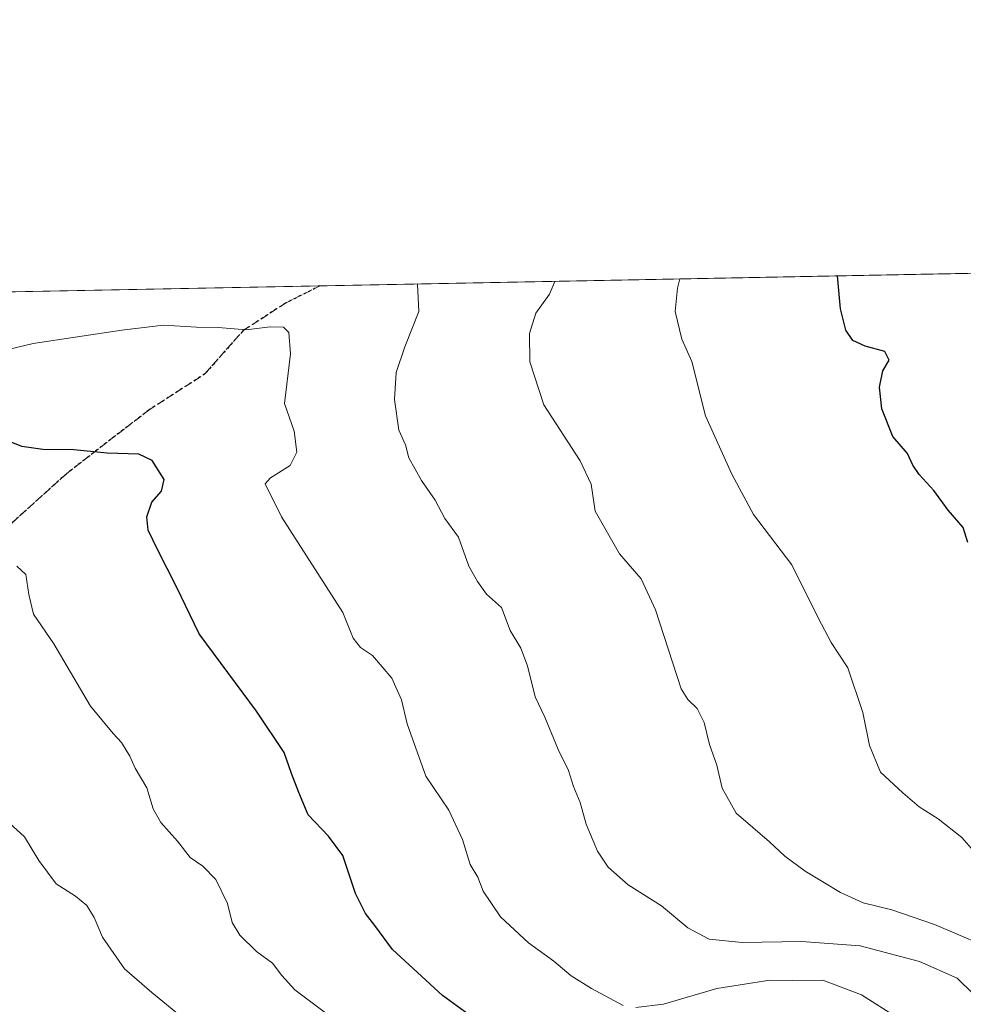
# Model space of a CAD drawing. Units: metres. Extents: x 630798 to 634241, y 4757440 to 4759819.
# Drawn here: x 631198 to 631399, y 4759610 to 4759819 of the extents above; entities that cross this region are included whole.
import ezdxf

# ---------------------------------------------------------------- set-up
doc = ezdxf.new("R2010")
doc.units = ezdxf.units.M
doc.header["$MEASUREMENT"] = 0
doc.linetypes.add('DGN Style 3', pattern=[2.307223458686699, 1.648016756204785, -0.6592067024819142])
doc.linetypes.add('DGN Style 5', pattern=[1.1536117293433497, 0.4944050268614355, -0.6592067024819142])
for name, color, linetype, lineweight in [('Arbolado forestal CxS', 92, 'Continuous', 0), ('Comarca CxS', 21, 'Continuous', 0), ('Comunidad Autónoma CxS', 142, 'Continuous', 0), ('Curva de nivel maestra', 30, 'Continuous', 30), ('Curva de nivel normal', 30, 'Continuous', 0), ('Entidad de ámbito territorial CxS', 92, 'Continuous', 0), ('Municipio CxS', 4, 'Continuous', 0), ('Provincia CxS', 1, 'Continuous', 0), ('Ruta', 7, 'DGN Style 5', 30), ('Senda', 7, 'DGN Style 3', 0)]:
    doc.layers.add(name, color=color, linetype=linetype, lineweight=lineweight)

msp = doc.modelspace()

# ---------------------------------------------------------------- linework, layer by layer
at = {"layer": 'Arbolado forestal CxS', "color": 92, "linetype": 'Continuous', "lineweight": 0, "extrusion": (-0.1414657926143443, -0.002731854530246554, 0.9899393751593181), "elevation": -101430.8733167725, "flags": 128}
msp.add_lwpolyline([(-4746687.468955701, 715893.7284524334), (-4746687.468955701, 716071.0350865381)], dxfattribs=at)
at = {"layer": 'Arbolado forestal CxS', "color": 92, "linetype": 'Continuous', "lineweight": 0, "extrusion": (0.05770530085022887, 0.001114344391966756, 0.9983330388654684), "elevation": 42612.63535515171, "flags": 128}
msp.add_lwpolyline([(4746687.546417822, -721679.412976121), (4746687.546417822, -721786.3121661718)], dxfattribs=at)
at = {"layer": 'Arbolado forestal CxS', "color": 92, "linetype": 'Continuous', "lineweight": 0}
msp.add_polyline3d([(631155.0996000003, 4759760.7214, 889.109899999996), (631437.2906999999, 4759766.1709, 908.0276000000014)], dxfattribs=at)
at = {"layer": 'Comarca CxS', "color": 21, "linetype": 'Continuous', "lineweight": 0, "flags": 128}
msp.add_lwpolyline([(632624.2547420579, 4757474.79385708), (630841.8700009985, 4757440.369982398), (630797.720000999, 4759753.819982374), (631694.7597898402, 4759771.142898434), (634195.2300010244, 4759819.429982374)], dxfattribs=at)
at = {"layer": 'Comunidad Autónoma CxS', "color": 142, "linetype": 'Continuous', "lineweight": 0, "flags": 128}
msp.add_lwpolyline([(632624.2547420579, 4757474.79385708), (630841.8700009985, 4757440.369982398), (630797.720000999, 4759753.819982374), (631694.7597898402, 4759771.142898434), (634195.2300010244, 4759819.429982374), (634215.1617999999, 4758801.9853), (634215.4473803986, 4758787.406818364), (634221.4382999995, 4758481.593699999), (634228.2461756767, 4758134.075199486), (634240.5500010251, 4757506.0099824), (633813.0876332421, 4757497.754239045), (633380.8868895905, 4757489.406995773), (633365.839114022, 4757489.116358221), (633344.3573055614, 4757488.701503088)], close=True, dxfattribs=at)
at = {"layer": 'Curva de nivel maestra', "color": 30, "linetype": 'Continuous', "lineweight": 30, "flags": 128}
for points, elevation in [([(631399.6299999999, 4759708.200099999), (631398.6799999997, 4759711.340100001), (631395.4400000004, 4759715.0601), (631392.4400000004, 4759719.220100001), (631389.3300000001, 4759722.640100001), (631387.9199999999, 4759724.640100001), (631386.8399999999, 4759727.100099999), (631383.7000000002, 4759730.7401), (631381.3300000001, 4759736.590100001), (631380.8499999996, 4759741.2501), (631381.54, 4759744.7401), (631382.8899999997, 4759747.0101), (631382.0199999996, 4759748.8301), (631377.8300000001, 4759749.970100001), (631375.1500000004, 4759751.170100001), (631373.6699999999, 4759753.340100001), (631372.5700000003, 4759757.920100001), (631371.9061000004, 4759764.908199999)], 900), ([(631294.0899999999, 4759607.220100001), (631287.9000000004, 4759611.8201), (631277.2000000002, 4759621.550100001), (631273.4600000001, 4759626.6801), (631271.4800000006, 4759629.220100001), (631269.3700000001, 4759633.520099999), (631266.6299999999, 4759641.5601), (631263.6100000005, 4759645.6801), (631259.3200000003, 4759650.220100001), (631257.3099999997, 4759655.0101), (631255.7199999997, 4759659.050100001), (631254.2100000001, 4759663.4901), (631248.2800000003, 4759672.270099999), (631236.0700000003, 4759688.7401), (631231.29, 4759698.7601), (631227.3200000003, 4759706.540100001), (631225.2699999996, 4759710.8201), (631224.9900000002, 4759713.6501), (631226.0099999999, 4759716.780099999), (631228.0899999999, 4759719.100099999), (631228.6299999999, 4759721.600099999), (631226.1200000001, 4759725.620100001), (631223.2400000002, 4759726.960100001), (631216.5300000003, 4759727.1801), (631209.4299999997, 4759727.890100001), (631202.8600000005, 4759727.940099999), (631198.3399999999, 4759728.610099999), (631194.6699999999, 4759730.0801)], 875)]:
    msp.add_lwpolyline(points, dxfattribs=dict(at, elevation=elevation))
at = {"layer": 'Curva de nivel normal', "color": 30, "linetype": 'Continuous', "lineweight": 0, "flags": 128}
for points, elevation in [([(631400.8099999997, 4759612.16), (631397.4000000004, 4759615.439999999), (631389.3899999997, 4759619.039999999), (631376.7599999999, 4759622.34), (631364.2800000003, 4759623.26), (631351.5999999996, 4759623.029999999), (631344.6399999997, 4759623.800000001), (631340.0999999996, 4759626.210000001), (631334.4400000004, 4759630.84), (631327.4000000004, 4759635.300000001), (631323.1100000005, 4759639.119999999), (631320.8200000003, 4759642.49), (631318.4199999999, 4759648.26), (631317.1299999999, 4759652.83), (631315.7599999999, 4759656.27), (631314.6600000003, 4759659.67), (631312.4600000001, 4759664.130000001), (631309.6699999999, 4759671.01), (631307.5899999999, 4759675.350000001), (631305.9299999997, 4759681.970000001), (631304.54, 4759685.699999999), (631302.2800000003, 4759689.430000001), (631300.4199999999, 4759694.34), (631297.2300000006, 4759697.189999999), (631295.3099999997, 4759699.91), (631293.4699999997, 4759703.140000001), (631291.29, 4759709.34), (631288.4000000004, 4759713.26), (631286.3399999999, 4759717.220000001), (631283.3799999999, 4759721.359999999), (631280.7000000002, 4759726.199999999), (631279.9800000006, 4759728.99), (631278.5800000001, 4759732.060000001), (631277.6799999997, 4759738.609999999), (631278.0199999996, 4759744.350000001), (631279.8200000003, 4759749.850000001), (631282.8399999999, 4759757.359999999), (631282.5504000002, 4759763.182700001)], 885), ([(631407.5499999998, 4759620.49), (631392.5300000003, 4759626.880000001), (631383.5, 4759629.980000001), (631377.3799999999, 4759631.5), (631372.5599999997, 4759633.710000001), (631365.0499999998, 4759638.26), (631360.7199999997, 4759641.42), (631357.4800000006, 4759644.470000001), (631350.3300000001, 4759650.58), (631347.3700000001, 4759655.92), (631346.2599999999, 4759660.82), (631344.6600000003, 4759665.230000001), (631343.5300000003, 4759669.880000001), (631342.0499999998, 4759672.84), (631340.0899999999, 4759674.789999999), (631338.6799999997, 4759677.02), (631333.1900000004, 4759693.859999999), (631330.1600000003, 4759700.42), (631325.5, 4759705.76), (631320.3899999997, 4759714.82), (631319.5, 4759720.560000001), (631317.1299999999, 4759725.560000001), (631309.4600000001, 4759737.49), (631306.4400000004, 4759746.609999999), (631306.3600000005, 4759752.680000001), (631307.7199999997, 4759757.01), (631310.6399999997, 4759761.01), (631311.7862, 4759763.747300001)], 890), ([(631401.8700000001, 4759641.42), (631398.3899999997, 4759645.439999999), (631393.3600000005, 4759649.359999999), (631389.29, 4759651.9), (631385.7999999998, 4759654.890000001), (631381.0499999998, 4759659.279999999), (631378.7400000002, 4759665.01), (631377.3200000003, 4759671.980000001), (631374.0999999996, 4759681.529999999), (631370.5999999996, 4759686.869999999), (631367.79, 4759692.17), (631362.2199999997, 4759703.430000001), (631354.0300000003, 4759714.130000001), (631349.4299999997, 4759722.699999999), (631343.7999999998, 4759735.119999999), (631340.9000000004, 4759746.680000001), (631338.8099999997, 4759751.460000001), (631337.4100000003, 4759757.359999999), (631337.8499999996, 4759762.32), (631338.3767999997, 4759764.2608)], 895), ([(631326.3399999999, 4759609.680000001), (631319.5999999996, 4759613.279999999), (631315.2300000006, 4759615.960000001), (631311.5599999997, 4759619.060000001), (631306.1900000004, 4759622.970000001), (631300.2400000002, 4759628.51), (631296.5300000003, 4759633.970000001), (631295.4100000003, 4759636.939999999), (631293.7800000003, 4759639.67), (631292.1100000005, 4759644.980000001), (631289.2000000002, 4759651.210000001), (631284.3399999999, 4759658.430000001), (631280.3700000001, 4759669.560000001), (631279.1699999999, 4759674.67), (631277.0999999996, 4759679.34), (631272.9600000001, 4759684.130000001), (631270.4400000004, 4759685.82), (631268.8499999996, 4759687.800000001), (631266.6299999999, 4759693.27), (631253.6399999997, 4759713.640000001), (631250.1399999997, 4759720.65), (631251.2400000002, 4759721.960000001), (631255.4400000004, 4759724.539999999), (631256.8499999996, 4759727.380000001), (631256.3300000001, 4759731.9), (631254.2300000006, 4759737.779999999), (631255.5599999997, 4759748.34), (631255.2000000002, 4759752.880000001), (631254.0599999997, 4759754.029999999), (631251.1699999999, 4759754.039999999), (631246.0800000001, 4759753.41), (631240.1200000001, 4759753.92), (631235.5, 4759754.029999999), (631228.5300000003, 4759754.42), (631219.6500000004, 4759753.359999999), (631200.7400000002, 4759750.560000001), (631182.6500000004, 4759746.210000001)], 880), ([(631264.9699999997, 4759606.640000001), (631256.4500000002, 4759612.99), (631253.6600000003, 4759616.050000001), (631251.7199999997, 4759618.689999999), (631248.3099999997, 4759621.17), (631244.7800000003, 4759624.640000001), (631243.1500000004, 4759627.34), (631242.1200000001, 4759631.34), (631239.6200000001, 4759636.439999999), (631236.8700000001, 4759639.33), (631234.1500000004, 4759641.15), (631231.4800000006, 4759644.65), (631227.9100000003, 4759648.600000001), (631226.29, 4759651.52), (631224.9800000006, 4759656), (631222.5, 4759660.17), (631221.3399999999, 4759662.680000001), (631219.5999999996, 4759665.600000001), (631217.7999999998, 4759667.57), (631212.9600000001, 4759673.350000001), (631205.1900000004, 4759686.619999999), (631200.8300000001, 4759692.91), (631199.8300000001, 4759697.140000001), (631199.2199999997, 4759701.359999999), (631197.2599999999, 4759703.16)], 870), ([(631194.2000000002, 4759649.9), (631198.9100000003, 4759645.58), (631202, 4759640.49), (631205.6299999999, 4759635.57), (631209.75, 4759632.92), (631212.1600000003, 4759630.91), (631213.7400000002, 4759628.350000001), (631215.54, 4759624.230000001), (631220.2199999997, 4759617.480000001), (631226.0099999999, 4759612.4), (631232.7199999997, 4759606.939999999)], 865), ([(631384.5899999999, 4759607.130000001), (631377.0099999999, 4759611.939999999), (631368.7999999998, 4759615.02), (631362.2800000003, 4759614.949999999), (631357.5, 4759615.050000001), (631346.2400000002, 4759613.24), (631334.8799999999, 4759609.939999999), (631329.04, 4759609.25)], 880)]:
    msp.add_lwpolyline(points, dxfattribs=dict(at, elevation=elevation))
at = {"layer": 'Entidad de ámbito territorial CxS', "color": 92, "linetype": 'Continuous', "lineweight": 0, "flags": 128}
msp.add_lwpolyline([(630841.8700009985, 4757440.369982398), (630797.720000999, 4759753.819982374), (631694.7597898402, 4759771.142898434)], dxfattribs=at)
at = {"layer": 'Municipio CxS', "color": 4, "linetype": 'Continuous', "lineweight": 0, "flags": 128}
msp.add_lwpolyline([(632624.2547420579, 4757474.79385708), (630841.8700009985, 4757440.369982398), (630797.720000999, 4759753.819982374), (631694.7597898402, 4759771.142898434), (634195.2300010244, 4759819.429982374)], dxfattribs=at)
at = {"layer": 'Provincia CxS', "color": 1, "linetype": 'Continuous', "lineweight": 0, "flags": 128}
msp.add_lwpolyline([(632624.2547420579, 4757474.79385708), (630841.8700009985, 4757440.369982398), (630797.720000999, 4759753.819982374), (631694.7597898402, 4759771.142898434), (634195.2300010244, 4759819.429982374), (634215.1617999999, 4758801.9853), (634215.4473803986, 4758787.406818364), (634221.4382999995, 4758481.593699999), (634228.2461756767, 4758134.075199486), (634240.5500010251, 4757506.0099824), (633813.0876332421, 4757497.754239045), (633380.8868895905, 4757489.406995773), (633365.839114022, 4757489.116358221), (633344.3573055614, 4757488.701503088)], close=True, dxfattribs=at)
at = {"layer": 'Ruta', "color": 7, "linetype": 'DGN Style 5', "lineweight": 30}
msp.add_polyline3d([(631261.8009000003, 4759762.782099999, 906.3006000000023), (631254.4802000001, 4759759.1217, 904.3714000000037), (631245.4844000004, 4759753.300799999, 904.1258999999991), (631237.2823000001, 4759744.0404, 902.3298999999971), (631225.3760000002, 4759736.367500001, 899.6603000000032), (631207.9134999998, 4759722.8737, 893.9006999999983), (631191.0100999996, 4759707.600099999, 881.4410999999964)], dxfattribs=at)
at = {"layer": 'Senda', "color": 7, "linetype": 'DGN Style 3', "lineweight": 0}
msp.add_polyline3d([(631191.0100999996, 4759707.600099999, 881.4410999999964), (631207.9134999998, 4759722.8737, 893.9006999999983), (631225.3760000002, 4759736.367500001, 899.6603000000032), (631237.2823000001, 4759744.0404, 902.3298999999971), (631245.4844000004, 4759753.300799999, 904.1258999999991), (631254.4802000001, 4759759.1217, 904.3714000000037), (631261.8006999996, 4759762.7819, 906.3006000000023)], dxfattribs=at)

doc.saveas('drawing.dxf')
